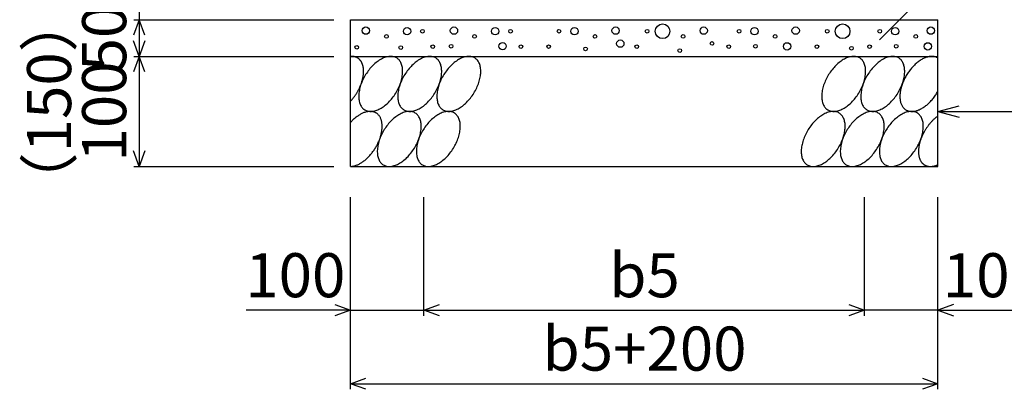
# Model space of a CAD drawing. Extents: x 0 to 67200, y 0 to 23760.
# Drawn here: x 3663 to 5004, y 20518 to 21021 of the extents above; entities that cross this region are included whole.
import ezdxf
from ezdxf.enums import TextEntityAlignment as Align

# ---------------------------------------------------------------- set-up
doc = ezdxf.new("R2010")
doc.units = 0
doc.header["$LTSCALE"] = 40
doc.header["$MEASUREMENT"] = 0
for name, color, linetype in [('DIM', 7, 'CONTINUOUS'), ('HATCH', 6, 'CONTINUOUS'), ('OUTLINE', 3, 'CONTINUOUS')]:
    doc.layers.add(name, color=color, linetype=linetype)
doc.styles.get("Standard").update_dxf_attribs({"font": 'MS Gothic.ttf'})

msp = doc.modelspace()

# ---------------------------------------------------------------- linework, layer by layer
at = {"layer": 'DIM', "linetype": 'Continuous'}
for p, q in [((5014.8, 21175.2), (4833.4, 20993.7)), ((3825.5, 21041.2), (3825.5, 21021.2)), ((3825.5, 21021.2), (3817.8, 21000.1)), ((3818, 21021.2), (4090.5, 21021.2)), ((3825.5, 21021.2), (3825.5, 20971.2)), ((3833.2, 21000.1), (3825.5, 21021.2)), ((3825.5, 20971.2), (3817.8, 20992.4)), ((3833.2, 20992.4), (3825.5, 20971.2)), ((3825.5, 20971.2), (3817.8, 20950.1)), ((3818, 20971.2), (4090.5, 20971.2)), ((3825.5, 20971.2), (3825.5, 20821.2)), ((3833.2, 20950.1), (3825.5, 20971.2)), ((4913, 20896.2), (4942, 20904)), ((4913, 20896.2), (5346.3, 20896.2)), ((4913, 20896.2), (4942, 20888.5)), ((3825.5, 20821.2), (3817.8, 20842.4)), ((3833.2, 20842.4), (3825.5, 20821.2)), ((3818, 20821.2), (4090.5, 20821.2)), ((4113, 20517.8), (4113, 20779.2)), ((4213, 20617.8), (4213, 20779.2)), ((4813, 20617.8), (4813, 20779.2)), ((4913, 20517.8), (4913, 20779.2)), ((4113, 20625.3), (3971.2, 20625.3)), ((4091.9, 20633), (4113, 20625.3)), ((4113, 20625.3), (4091.9, 20617.6)), ((4113, 20625.3), (4213, 20625.3)), ((4213, 20625.3), (4234.2, 20633)), ((4213, 20625.3), (4813, 20625.3)), ((4234.2, 20617.6), (4213, 20625.3)), ((4791.9, 20633), (4813, 20625.3)), ((4813, 20625.3), (4791.9, 20617.6)), ((4913, 20625.3), (4813, 20625.3)), ((4934.2, 20633), (4913, 20625.3)), ((4913, 20625.3), (5054.8, 20625.3)), ((4913, 20625.3), (4934.2, 20617.6)), ((4113, 20525.3), (4134.2, 20533)), ((4891.9, 20533), (4913, 20525.3)), ((4113, 20525.3), (4913, 20525.3)), ((4134.2, 20517.6), (4113, 20525.3)), ((4913, 20525.3), (4891.9, 20517.6))]:
    msp.add_line(p, q, dxfattribs=at)
at = {"layer": 'HATCH', "linetype": 'Continuous'}
for points in [[(4113, 20910, 0), (4113.5, 20910.5, 0), (4114, 20911.1, 0), (4114.5, 20911.6, 0), (4115, 20912.2, 0), (4115.5, 20912.7, 0), (4115.9, 20913.3, 0), (4116.4, 20913.9, 0), (4116.9, 20914.5, 0), (4117.3, 20915, 0), (4117.8, 20915.6, 0), (4118.2, 20916.2, 0), (4118.7, 20916.8, 0), (4119.1, 20917.4, 0), (4119.5, 20918.1, 0), (4119.9, 20918.7, 0), (4120.4, 20919.3, 0), (4120.8, 20919.9, 0), (4121.2, 20920.6, 0), (4121.6, 20921.2, 0), (4122, 20921.8, 0), (4122.4, 20922.5, 0), (4122.7, 20923.1, 0), (4123.1, 20923.8, 0), (4123.5, 20924.5, 0), (4123.8, 20925.1, 0), (4124.2, 20925.8, 0), (4124.5, 20926.4, 0), (4124.8, 20927.1, 0), (4125.2, 20927.8, 0), (4125.5, 20928.4, 0), (4125.8, 20929.1, 0), (4126.1, 20929.8, 0), (4126.4, 20930.5, 0), (4126.7, 20931.1, 0), (4126.9, 20931.8, 0), (4127.2, 20932.5, 0), (4127.5, 20933.2, 0), (4127.7, 20933.9, 0), (4128, 20934.5, 0), (4128.2, 20935.2, 0), (4128.4, 20935.9, 0), (4128.6, 20936.6, 0), (4128.8, 20937.3, 0), (4129, 20937.9, 0), (4129.2, 20938.6, 0), (4129.4, 20939.3, 0), (4129.6, 20939.9, 0), (4129.7, 20940.6, 0), (4129.9, 20941.3, 0), (4130, 20941.9, 0), (4130.1, 20942.6, 0), (4130.3, 20943.3, 0), (4130.4, 20943.9, 0), (4130.5, 20944.6, 0), (4130.6, 20945.2, 0), (4130.7, 20945.9, 0), (4130.7, 20946.5, 0), (4130.8, 20947.1, 0), (4130.8, 20947.8, 0), (4130.9, 20948.4, 0), (4130.9, 20949, 0), (4130.9, 20949.6, 0), (4131, 20950.3, 0), (4131, 20950.9, 0), (4131, 20951.5, 0), (4130.9, 20952.1, 0), (4130.9, 20952.6, 0), (4130.9, 20953.2, 0), (4130.8, 20953.8, 0), (4130.8, 20954.4, 0), (4130.7, 20954.9, 0), (4130.7, 20955.5, 0), (4130.6, 20956.1, 0), (4130.5, 20956.6, 0), (4130.4, 20957.1, 0), (4130.3, 20957.7, 0), (4130.1, 20958.2, 0), (4130, 20958.7, 0), (4129.9, 20959.2, 0), (4129.7, 20959.7, 0), (4129.6, 20960.2, 0), (4129.4, 20960.6, 0), (4129.2, 20961.1, 0), (4129, 20961.6, 0), (4128.8, 20962, 0), (4128.6, 20962.5, 0), (4128.4, 20962.9, 0), (4128.2, 20963.3, 0), (4128, 20963.7, 0), (4127.7, 20964.1, 0), (4127.5, 20964.5, 0), (4127.2, 20964.9, 0), (4126.9, 20965.3, 0), (4126.7, 20965.6, 0), (4126.4, 20966, 0), (4126.1, 20966.3, 0), (4125.8, 20966.7, 0), (4125.5, 20967, 0), (4125.2, 20967.3, 0), (4124.8, 20967.6, 0), (4124.5, 20967.9, 0), (4124.2, 20968.2, 0), (4123.8, 20968.4, 0), (4123.5, 20968.7, 0), (4123.1, 20968.9, 0), (4122.7, 20969.1, 0), (4122.4, 20969.4, 0), (4122, 20969.6, 0), (4121.6, 20969.8, 0), (4121.2, 20970, 0), (4120.8, 20970.1, 0), (4120.4, 20970.3, 0), (4119.9, 20970.4, 0), (4119.5, 20970.6, 0), (4119.1, 20970.7, 0), (4118.7, 20970.8, 0), (4118.2, 20970.9, 0), (4117.8, 20971, 0), (4117.3, 20971.1, 0), (4116.9, 20971.1, 0), (4116.4, 20971.2, 0), (4115.9, 20971.2, 0), (4115.5, 20971.2, 0), (4115, 20971.2, 0), (4114.5, 20971.2, 0), (4114, 20971.2, 0), (4113.5, 20971.2, 0), (4113, 20971.2, 0)], [(4176.1, 20969.1, 0), (4175.1, 20969.6, 0), (4174, 20970.1, 0), (4172.9, 20970.5, 0), (4171.7, 20970.8, 0), (4170.5, 20971.1, 0), (4169.2, 20971.2, 0), (4167.9, 20971.2, 0), (4166.6, 20971.2, 0), (4165.3, 20971.1, 0), (4163.9, 20970.8, 0), (4162.5, 20970.5, 0), (4161.1, 20970.1, 0), (4159.6, 20969.6, 0), (4158.2, 20969.1, 0), (4156.7, 20968.4, 0), (4155.2, 20967.6, 0), (4153.8, 20966.8, 0), (4152.3, 20965.9, 0), (4150.8, 20964.9, 0), (4149.4, 20963.9, 0), (4148, 20962.7, 0), (4146.5, 20961.5, 0), (4145.1, 20960.3, 0), (4143.7, 20958.9, 0), (4142.4, 20957.5, 0), (4141, 20956.1, 0), (4139.7, 20954.6, 0), (4138.5, 20953, 0), (4137.2, 20951.4, 0), (4136.1, 20949.8, 0), (4134.9, 20948.1, 0), (4133.8, 20946.4, 0), (4132.8, 20944.6, 0), (4131.8, 20942.9, 0), (4130.8, 20941.1, 0), (4130, 20939.2, 0), (4129.1, 20937.4, 0), (4128.4, 20935.6, 0), (4127.7, 20933.7, 0), (4127, 20931.9, 0), (4126.5, 20930.1, 0), (4126, 20928.2, 0), (4125.5, 20926.4, 0), (4125.2, 20924.6, 0), (4124.9, 20922.9, 0), (4124.6, 20921.1, 0), (4124.5, 20919.4, 0), (4124.4, 20917.7, 0), (4124.4, 20916.1, 0), (4124.4, 20914.5, 0), (4124.6, 20912.9, 0), (4124.8, 20911.4, 0), (4125.1, 20910, 0), (4125.4, 20908.6, 0), (4125.8, 20907.2, 0), (4126.3, 20906, 0), (4126.8, 20904.8, 0), (4127.5, 20903.6, 0), (4128.1, 20902.6, 0), (4128.9, 20901.6, 0), (4129.7, 20900.7, 0), (4130.6, 20899.8, 0), (4131.5, 20899.1, 0), (4132.5, 20898.4, 0), (4133.5, 20897.9, 0), (4134.6, 20897.4, 0), (4135.7, 20897, 0), (4136.9, 20896.6, 0), (4138.1, 20896.4, 0), (4139.3, 20896.3, 0), (4140.6, 20896.2, 0), (4141.9, 20896.3, 0), (4143.3, 20896.4, 0), (4144.7, 20896.6, 0), (4146.1, 20897, 0), (4147.5, 20897.4, 0), (4148.9, 20897.9, 0), (4150.4, 20898.4, 0), (4151.8, 20899.1, 0), (4153.3, 20899.8, 0), (4154.8, 20900.7, 0), (4156.2, 20901.6, 0), (4157.7, 20902.6, 0), (4159.2, 20903.6, 0), (4160.6, 20904.8, 0), (4162, 20906, 0), (4163.4, 20907.2, 0), (4164.8, 20908.6, 0), (4166.2, 20910, 0), (4167.5, 20911.4, 0), (4168.8, 20912.9, 0), (4170.1, 20914.5, 0), (4171.3, 20916.1, 0), (4172.5, 20917.7, 0), (4173.6, 20919.4, 0), (4174.7, 20921.1, 0), (4175.8, 20922.9, 0), (4176.8, 20924.6, 0), (4177.7, 20926.4, 0), (4178.6, 20928.2, 0), (4179.4, 20930.1, 0), (4180.2, 20931.9, 0), (4180.9, 20933.7, 0), (4181.5, 20935.6, 0), (4182.1, 20937.4, 0), (4182.6, 20939.2, 0), (4183, 20941.1, 0), (4183.4, 20942.9, 0), (4183.7, 20944.6, 0), (4183.9, 20946.4, 0), (4184.1, 20948.1, 0), (4184.2, 20949.8, 0), (4184.2, 20951.4, 0), (4184.1, 20953, 0), (4184, 20954.6, 0), (4183.8, 20956.1, 0), (4183.5, 20957.5, 0), (4183.2, 20958.9, 0), (4182.7, 20960.3, 0), (4182.3, 20961.5, 0), (4181.7, 20962.7, 0), (4181.1, 20963.9, 0), (4180.4, 20964.9, 0), (4179.7, 20965.9, 0), (4178.9, 20966.8, 0), (4178, 20967.6, 0), (4177.1, 20968.4, 0), (4176.1, 20969.1, 0)], [(4229.3, 20969.1, 0), (4228.3, 20969.6, 0), (4227.2, 20970.1, 0), (4226.1, 20970.5, 0), (4224.9, 20970.8, 0), (4223.7, 20971.1, 0), (4222.4, 20971.2, 0), (4221.1, 20971.2, 0), (4219.8, 20971.2, 0), (4218.5, 20971.1, 0), (4217.1, 20970.8, 0), (4215.7, 20970.5, 0), (4214.3, 20970.1, 0), (4212.8, 20969.6, 0), (4211.4, 20969.1, 0), (4209.9, 20968.4, 0), (4208.5, 20967.6, 0), (4207, 20966.8, 0), (4205.5, 20965.9, 0), (4204.1, 20964.9, 0), (4202.6, 20963.9, 0), (4201.2, 20962.7, 0), (4199.7, 20961.5, 0), (4198.3, 20960.3, 0), (4196.9, 20958.9, 0), (4195.6, 20957.5, 0), (4194.3, 20956.1, 0), (4193, 20954.6, 0), (4191.7, 20953, 0), (4190.5, 20951.4, 0), (4189.3, 20949.8, 0), (4188.1, 20948.1, 0), (4187, 20946.4, 0), (4186, 20944.6, 0), (4185, 20942.9, 0), (4184.1, 20941.1, 0), (4183.2, 20939.2, 0), (4182.4, 20937.4, 0), (4181.6, 20935.6, 0), (4180.9, 20933.7, 0), (4180.2, 20931.9, 0), (4179.7, 20930.1, 0), (4179.2, 20928.2, 0), (4178.7, 20926.4, 0), (4178.4, 20924.6, 0), (4178.1, 20922.9, 0), (4177.8, 20921.1, 0), (4177.7, 20919.4, 0), (4177.6, 20917.7, 0), (4177.6, 20916.1, 0), (4177.7, 20914.5, 0), (4177.8, 20912.9, 0), (4178, 20911.4, 0), (4178.3, 20910, 0), (4178.6, 20908.6, 0), (4179, 20907.2, 0), (4179.5, 20906, 0), (4180.1, 20904.8, 0), (4180.7, 20903.6, 0), (4181.4, 20902.6, 0), (4182.1, 20901.6, 0), (4182.9, 20900.7, 0), (4183.8, 20899.8, 0), (4184.7, 20899.1, 0), (4185.7, 20898.4, 0), (4186.7, 20897.9, 0), (4187.8, 20897.4, 0), (4188.9, 20897, 0), (4190.1, 20896.6, 0), (4191.3, 20896.4, 0), (4192.6, 20896.3, 0), (4193.8, 20896.2, 0), (4195.2, 20896.3, 0), (4196.5, 20896.4, 0), (4197.9, 20896.6, 0), (4199.3, 20897, 0), (4200.7, 20897.4, 0), (4202.2, 20897.9, 0), (4203.6, 20898.4, 0), (4205.1, 20899.1, 0), (4206.5, 20899.8, 0), (4208, 20900.7, 0), (4209.5, 20901.6, 0), (4210.9, 20902.6, 0), (4212.4, 20903.6, 0), (4213.8, 20904.8, 0), (4215.2, 20906, 0), (4216.7, 20907.2, 0), (4218, 20908.6, 0), (4219.4, 20910, 0), (4220.7, 20911.4, 0), (4222, 20912.9, 0), (4223.3, 20914.5, 0), (4224.5, 20916.1, 0), (4225.7, 20917.7, 0), (4226.8, 20919.4, 0), (4227.9, 20921.1, 0), (4229, 20922.9, 0), (4230, 20924.6, 0), (4230.9, 20926.4, 0), (4231.8, 20928.2, 0), (4232.6, 20930.1, 0), (4233.4, 20931.9, 0), (4234.1, 20933.7, 0), (4234.7, 20935.6, 0), (4235.3, 20937.4, 0), (4235.8, 20939.2, 0), (4236.2, 20941.1, 0), (4236.6, 20942.9, 0), (4236.9, 20944.6, 0), (4237.1, 20946.4, 0), (4237.3, 20948.1, 0), (4237.4, 20949.8, 0), (4237.4, 20951.4, 0), (4237.3, 20953, 0), (4237.2, 20954.6, 0), (4237, 20956.1, 0), (4236.7, 20957.5, 0), (4236.4, 20958.9, 0), (4236, 20960.3, 0), (4235.5, 20961.5, 0), (4234.9, 20962.7, 0), (4234.3, 20963.9, 0), (4233.6, 20964.9, 0), (4232.9, 20965.9, 0), (4232.1, 20966.8, 0), (4231.2, 20967.6, 0), (4230.3, 20968.4, 0), (4229.3, 20969.1, 0)], [(4282.5, 20969.1, 0), (4281.5, 20969.6, 0), (4280.4, 20970.1, 0), (4279.3, 20970.5, 0), (4278.1, 20970.8, 0), (4276.9, 20971.1, 0), (4275.6, 20971.2, 0), (4274.4, 20971.2, 0), (4273, 20971.2, 0), (4271.7, 20971.1, 0), (4270.3, 20970.8, 0), (4268.9, 20970.5, 0), (4267.5, 20970.1, 0), (4266, 20969.6, 0), (4264.6, 20969.1, 0), (4263.1, 20968.4, 0), (4261.7, 20967.6, 0), (4260.2, 20966.8, 0), (4258.7, 20965.9, 0), (4257.3, 20964.9, 0), (4255.8, 20963.9, 0), (4254.4, 20962.7, 0), (4253, 20961.5, 0), (4251.5, 20960.3, 0), (4250.2, 20958.9, 0), (4248.8, 20957.5, 0), (4247.5, 20956.1, 0), (4246.2, 20954.6, 0), (4244.9, 20953, 0), (4243.7, 20951.4, 0), (4242.5, 20949.8, 0), (4241.3, 20948.1, 0), (4240.3, 20946.4, 0), (4239.2, 20944.6, 0), (4238.2, 20942.9, 0), (4237.3, 20941.1, 0), (4236.4, 20939.2, 0), (4235.6, 20937.4, 0), (4234.8, 20935.6, 0), (4234.1, 20933.7, 0), (4233.5, 20931.9, 0), (4232.9, 20930.1, 0), (4232.4, 20928.2, 0), (4231.9, 20926.4, 0), (4231.6, 20924.6, 0), (4231.3, 20922.9, 0), (4231.1, 20921.1, 0), (4230.9, 20919.4, 0), (4230.8, 20917.7, 0), (4230.8, 20916.1, 0), (4230.9, 20914.5, 0), (4231, 20912.9, 0), (4231.2, 20911.4, 0), (4231.5, 20910, 0), (4231.8, 20908.6, 0), (4232.2, 20907.2, 0), (4232.7, 20906, 0), (4233.3, 20904.8, 0), (4233.9, 20903.6, 0), (4234.6, 20902.6, 0), (4235.3, 20901.6, 0), (4236.1, 20900.7, 0), (4237, 20899.8, 0), (4237.9, 20899.1, 0), (4238.9, 20898.4, 0), (4239.9, 20897.9, 0), (4241, 20897.4, 0), (4242.1, 20897, 0), (4243.3, 20896.6, 0), (4244.5, 20896.4, 0), (4245.8, 20896.3, 0), (4247.1, 20896.2, 0), (4248.4, 20896.3, 0), (4249.7, 20896.4, 0), (4251.1, 20896.6, 0), (4252.5, 20897, 0), (4253.9, 20897.4, 0), (4255.4, 20897.9, 0), (4256.8, 20898.4, 0), (4258.3, 20899.1, 0), (4259.7, 20899.8, 0), (4261.2, 20900.7, 0), (4262.7, 20901.6, 0), (4264.1, 20902.6, 0), (4265.6, 20903.6, 0), (4267, 20904.8, 0), (4268.5, 20906, 0), (4269.9, 20907.2, 0), (4271.3, 20908.6, 0), (4272.6, 20910, 0), (4273.9, 20911.4, 0), (4275.2, 20912.9, 0), (4276.5, 20914.5, 0), (4277.7, 20916.1, 0), (4278.9, 20917.7, 0), (4280.1, 20919.4, 0), (4281.2, 20921.1, 0), (4282.2, 20922.9, 0), (4283.2, 20924.6, 0), (4284.1, 20926.4, 0), (4285, 20928.2, 0), (4285.8, 20930.1, 0), (4286.6, 20931.9, 0), (4287.3, 20933.7, 0), (4287.9, 20935.6, 0), (4288.5, 20937.4, 0), (4289, 20939.2, 0), (4289.5, 20941.1, 0), (4289.8, 20942.9, 0), (4290.1, 20944.6, 0), (4290.4, 20946.4, 0), (4290.5, 20948.1, 0), (4290.6, 20949.8, 0), (4290.6, 20951.4, 0), (4290.5, 20953, 0), (4290.4, 20954.6, 0), (4290.2, 20956.1, 0), (4289.9, 20957.5, 0), (4289.6, 20958.9, 0), (4289.2, 20960.3, 0), (4288.7, 20961.5, 0), (4288.1, 20962.7, 0), (4287.5, 20963.9, 0), (4286.8, 20964.9, 0), (4286.1, 20965.9, 0), (4285.3, 20966.8, 0), (4284.4, 20967.6, 0), (4283.5, 20968.4, 0), (4282.5, 20969.1, 0)], [(4806.6, 20969.1, 0), (4805.6, 20969.6, 0), (4804.5, 20970.1, 0), (4803.4, 20970.5, 0), (4802.2, 20970.8, 0), (4801, 20971.1, 0), (4799.7, 20971.2, 0), (4798.4, 20971.2, 0), (4797.1, 20971.2, 0), (4795.8, 20971.1, 0), (4794.4, 20970.8, 0), (4793, 20970.5, 0), (4791.6, 20970.1, 0), (4790.1, 20969.6, 0), (4788.7, 20969.1, 0), (4787.2, 20968.4, 0), (4785.8, 20967.6, 0), (4784.3, 20966.8, 0), (4782.8, 20965.9, 0), (4781.4, 20964.9, 0), (4779.9, 20963.9, 0), (4778.5, 20962.7, 0), (4777, 20961.5, 0), (4775.6, 20960.3, 0), (4774.2, 20958.9, 0), (4772.9, 20957.5, 0), (4771.6, 20956.1, 0), (4770.3, 20954.6, 0), (4769, 20953, 0), (4767.8, 20951.4, 0), (4766.6, 20949.8, 0), (4765.4, 20948.1, 0), (4764.3, 20946.4, 0), (4763.3, 20944.6, 0), (4762.3, 20942.9, 0), (4761.4, 20941.1, 0), (4760.5, 20939.2, 0), (4759.6, 20937.4, 0), (4758.9, 20935.6, 0), (4758.2, 20933.7, 0), (4757.5, 20931.9, 0), (4757, 20930.1, 0), (4756.5, 20928.2, 0), (4756, 20926.4, 0), (4755.7, 20924.6, 0), (4755.4, 20922.9, 0), (4755.1, 20921.1, 0), (4755, 20919.4, 0), (4754.9, 20917.7, 0), (4754.9, 20916.1, 0), (4755, 20914.5, 0), (4755.1, 20912.9, 0), (4755.3, 20911.4, 0), (4755.6, 20910, 0), (4755.9, 20908.6, 0), (4756.3, 20907.2, 0), (4756.8, 20906, 0), (4757.4, 20904.8, 0), (4758, 20903.6, 0), (4758.7, 20902.6, 0), (4759.4, 20901.6, 0), (4760.2, 20900.7, 0), (4761.1, 20899.8, 0), (4762, 20899.1, 0), (4763, 20898.4, 0), (4764, 20897.9, 0), (4765.1, 20897.4, 0), (4766.2, 20897, 0), (4767.4, 20896.6, 0), (4768.6, 20896.4, 0), (4769.8, 20896.3, 0), (4771.1, 20896.2, 0), (4772.5, 20896.3, 0), (4773.8, 20896.4, 0), (4775.2, 20896.6, 0), (4776.6, 20897, 0), (4778, 20897.4, 0), (4779.4, 20897.9, 0), (4780.9, 20898.4, 0), (4782.4, 20899.1, 0), (4783.8, 20899.8, 0), (4785.3, 20900.7, 0), (4786.8, 20901.6, 0), (4788.2, 20902.6, 0), (4789.7, 20903.6, 0), (4791.1, 20904.8, 0), (4792.5, 20906, 0), (4793.9, 20907.2, 0), (4795.3, 20908.6, 0), (4796.7, 20910, 0), (4798, 20911.4, 0), (4799.3, 20912.9, 0), (4800.6, 20914.5, 0), (4801.8, 20916.1, 0), (4803, 20917.7, 0), (4804.1, 20919.4, 0), (4805.2, 20921.1, 0), (4806.3, 20922.9, 0), (4807.3, 20924.6, 0), (4808.2, 20926.4, 0), (4809.1, 20928.2, 0), (4809.9, 20930.1, 0), (4810.7, 20931.9, 0), (4811.4, 20933.7, 0), (4812, 20935.6, 0), (4812.6, 20937.4, 0), (4813.1, 20939.2, 0), (4813.5, 20941.1, 0), (4813.9, 20942.9, 0), (4814.2, 20944.6, 0), (4814.4, 20946.4, 0), (4814.6, 20948.1, 0), (4814.7, 20949.8, 0), (4814.7, 20951.4, 0), (4814.6, 20953, 0), (4814.5, 20954.6, 0), (4814.3, 20956.1, 0), (4814, 20957.5, 0), (4813.7, 20958.9, 0), (4813.3, 20960.3, 0), (4812.8, 20961.5, 0), (4812.2, 20962.7, 0), (4811.6, 20963.9, 0), (4810.9, 20964.9, 0), (4810.2, 20965.9, 0), (4809.4, 20966.8, 0), (4808.5, 20967.6, 0), (4807.6, 20968.4, 0), (4806.6, 20969.1, 0)], [(4859.8, 20969.1, 0), (4858.8, 20969.6, 0), (4857.7, 20970.1, 0), (4856.6, 20970.5, 0), (4855.4, 20970.8, 0), (4854.2, 20971.1, 0), (4852.9, 20971.2, 0), (4851.7, 20971.2, 0), (4850.3, 20971.2, 0), (4849, 20971.1, 0), (4847.6, 20970.8, 0), (4846.2, 20970.5, 0), (4844.8, 20970.1, 0), (4843.3, 20969.6, 0), (4841.9, 20969.1, 0), (4840.4, 20968.4, 0), (4839, 20967.6, 0), (4837.5, 20966.8, 0), (4836, 20965.9, 0), (4834.6, 20964.9, 0), (4833.1, 20963.9, 0), (4831.7, 20962.7, 0), (4830.3, 20961.5, 0), (4828.8, 20960.3, 0), (4827.5, 20958.9, 0), (4826.1, 20957.5, 0), (4824.8, 20956.1, 0), (4823.5, 20954.6, 0), (4822.2, 20953, 0), (4821, 20951.4, 0), (4819.8, 20949.8, 0), (4818.6, 20948.1, 0), (4817.6, 20946.4, 0), (4816.5, 20944.6, 0), (4815.5, 20942.9, 0), (4814.6, 20941.1, 0), (4813.7, 20939.2, 0), (4812.9, 20937.4, 0), (4812.1, 20935.6, 0), (4811.4, 20933.7, 0), (4810.8, 20931.9, 0), (4810.2, 20930.1, 0), (4809.7, 20928.2, 0), (4809.2, 20926.4, 0), (4808.9, 20924.6, 0), (4808.6, 20922.9, 0), (4808.4, 20921.1, 0), (4808.2, 20919.4, 0), (4808.1, 20917.7, 0), (4808.1, 20916.1, 0), (4808.2, 20914.5, 0), (4808.3, 20912.9, 0), (4808.5, 20911.4, 0), (4808.8, 20910, 0), (4809.1, 20908.6, 0), (4809.5, 20907.2, 0), (4810, 20906, 0), (4810.6, 20904.8, 0), (4811.2, 20903.6, 0), (4811.9, 20902.6, 0), (4812.6, 20901.6, 0), (4813.4, 20900.7, 0), (4814.3, 20899.8, 0), (4815.2, 20899.1, 0), (4816.2, 20898.4, 0), (4817.2, 20897.9, 0), (4818.3, 20897.4, 0), (4819.4, 20897, 0), (4820.6, 20896.6, 0), (4821.8, 20896.4, 0), (4823.1, 20896.3, 0), (4824.4, 20896.2, 0), (4825.7, 20896.3, 0), (4827, 20896.4, 0), (4828.4, 20896.6, 0), (4829.8, 20897, 0), (4831.2, 20897.4, 0), (4832.7, 20897.9, 0), (4834.1, 20898.4, 0), (4835.6, 20899.1, 0), (4837, 20899.8, 0), (4838.5, 20900.7, 0), (4840, 20901.6, 0), (4841.4, 20902.6, 0), (4842.9, 20903.6, 0), (4844.3, 20904.8, 0), (4845.8, 20906, 0), (4847.2, 20907.2, 0), (4848.5, 20908.6, 0), (4849.9, 20910, 0), (4851.2, 20911.4, 0), (4852.5, 20912.9, 0), (4853.8, 20914.5, 0), (4855, 20916.1, 0), (4856.2, 20917.7, 0), (4857.4, 20919.4, 0), (4858.5, 20921.1, 0), (4859.5, 20922.9, 0), (4860.5, 20924.6, 0), (4861.4, 20926.4, 0), (4862.3, 20928.2, 0), (4863.1, 20930.1, 0), (4863.9, 20931.9, 0), (4864.6, 20933.7, 0), (4865.2, 20935.6, 0), (4865.8, 20937.4, 0), (4866.3, 20939.2, 0), (4866.8, 20941.1, 0), (4867.1, 20942.9, 0), (4867.4, 20944.6, 0), (4867.7, 20946.4, 0), (4867.8, 20948.1, 0), (4867.9, 20949.8, 0), (4867.9, 20951.4, 0), (4867.8, 20953, 0), (4867.7, 20954.6, 0), (4867.5, 20956.1, 0), (4867.2, 20957.5, 0), (4866.9, 20958.9, 0), (4866.5, 20960.3, 0), (4866, 20961.5, 0), (4865.4, 20962.7, 0), (4864.8, 20963.9, 0), (4864.1, 20964.9, 0), (4863.4, 20965.9, 0), (4862.6, 20966.8, 0), (4861.7, 20967.6, 0), (4860.8, 20968.4, 0), (4859.8, 20969.1, 0)], [(4913, 20969.1, 0), (4912.3, 20969.5, 0), (4911.4, 20969.9, 0), (4910.6, 20970.2, 0), (4909.7, 20970.5, 0), (4908.9, 20970.8, 0), (4907.9, 20971, 0), (4907, 20971.1, 0), (4906.1, 20971.2, 0), (4905.1, 20971.2, 0), (4904.1, 20971.2, 0), (4903.1, 20971.2, 0), (4902, 20971, 0), (4901, 20970.9, 0), (4899.9, 20970.6, 0), (4898.8, 20970.4, 0), (4897.8, 20970, 0), (4896.7, 20969.7, 0), (4895.6, 20969.2, 0), (4894.5, 20968.8, 0), (4893.3, 20968.2, 0), (4892.2, 20967.7, 0), (4891.1, 20967.1, 0), (4890, 20966.4, 0), (4888.9, 20965.7, 0), (4887.8, 20964.9, 0), (4886.7, 20964.1, 0), (4885.6, 20963.3, 0), (4884.5, 20962.4, 0), (4883.4, 20961.5, 0), (4882.3, 20960.5, 0), (4881.3, 20959.5, 0), (4880.2, 20958.5, 0), (4879.2, 20957.4, 0), (4878.2, 20956.3, 0), (4877.2, 20955.2, 0), (4876.2, 20954, 0), (4875.3, 20952.8, 0), (4874.3, 20951.6, 0), (4873.4, 20950.4, 0), (4872.5, 20949.1, 0), (4871.7, 20947.8, 0), (4870.8, 20946.5, 0), (4870, 20945.2, 0), (4869.3, 20943.8, 0), (4868.5, 20942.5, 0), (4867.8, 20941.1, 0), (4867.1, 20939.7, 0), (4866.5, 20938.3, 0), (4865.9, 20937, 0), (4865.3, 20935.6, 0), (4864.8, 20934.2, 0), (4864.3, 20932.8, 0), (4863.8, 20931.4, 0), (4863.4, 20930, 0), (4863, 20928.6, 0), (4862.6, 20927.2, 0), (4862.3, 20925.8, 0), (4862.1, 20924.5, 0), (4861.8, 20923.1, 0), (4861.6, 20921.8, 0), (4861.5, 20920.5, 0), (4861.4, 20919.2, 0), (4861.3, 20917.9, 0), (4861.3, 20916.6, 0), (4861.3, 20915.4, 0), (4861.4, 20914.2, 0), (4861.5, 20913, 0), (4861.6, 20911.9, 0), (4861.8, 20910.7, 0), (4862.1, 20909.6, 0), (4862.3, 20908.6, 0), (4862.6, 20907.6, 0), (4863, 20906.6, 0), (4863.4, 20905.6, 0), (4863.8, 20904.7, 0), (4864.3, 20903.9, 0), (4864.8, 20903, 0), (4865.3, 20902.3, 0), (4865.9, 20901.5, 0), (4866.5, 20900.8, 0), (4867.1, 20900.2, 0), (4867.8, 20899.6, 0), (4868.5, 20899, 0), (4869.3, 20898.5, 0), (4870, 20898.1, 0), (4870.8, 20897.7, 0), (4871.7, 20897.3, 0), (4872.5, 20897, 0), (4873.4, 20896.7, 0), (4874.3, 20896.5, 0), (4875.3, 20896.4, 0), (4876.2, 20896.3, 0), (4877.2, 20896.2, 0), (4878.2, 20896.3, 0), (4879.2, 20896.3, 0), (4880.2, 20896.4, 0), (4881.3, 20896.6, 0), (4882.3, 20896.8, 0), (4883.4, 20897.1, 0), (4884.5, 20897.4, 0), (4885.6, 20897.7, 0), (4886.7, 20898.2, 0), (4887.8, 20898.6, 0), (4888.9, 20899.1, 0), (4890, 20899.7, 0), (4891.1, 20900.3, 0), (4892.2, 20901, 0), (4893.3, 20901.7, 0), (4894.5, 20902.4, 0), (4895.6, 20903.2, 0), (4896.7, 20904.1, 0), (4897.8, 20904.9, 0), (4898.8, 20905.8, 0), (4899.9, 20906.8, 0), (4901, 20907.8, 0), (4902, 20908.8, 0), (4903.1, 20909.9, 0), (4904.1, 20911, 0), (4905.1, 20912.1, 0), (4906.1, 20913.3, 0), (4907, 20914.5, 0), (4907.9, 20915.7, 0), (4908.9, 20916.9, 0), (4909.7, 20918.2, 0), (4910.6, 20919.4, 0), (4911.4, 20920.8, 0), (4912.3, 20922.1, 0), (4913, 20923.4, 0)], [(4113, 20821.2, 0), (4113.9, 20821.3, 0), (4114.8, 20821.3, 0), (4115.6, 20821.5, 0), (4116.5, 20821.6, 0), (4117.4, 20821.8, 0), (4118.3, 20822, 0), (4119.3, 20822.3, 0), (4120.2, 20822.6, 0), (4121.1, 20822.9, 0), (4122.1, 20823.3, 0), (4123, 20823.7, 0), (4124, 20824.1, 0), (4124.9, 20824.6, 0), (4125.8, 20825.1, 0), (4126.8, 20825.6, 0), (4127.7, 20826.2, 0), (4128.7, 20826.8, 0), (4129.6, 20827.4, 0), (4130.6, 20828.1, 0), (4131.5, 20828.8, 0), (4132.5, 20829.5, 0), (4133.4, 20830.3, 0), (4134.3, 20831.1, 0), (4135.2, 20831.9, 0), (4136.1, 20832.8, 0), (4137, 20833.6, 0), (4137.9, 20834.5, 0), (4138.8, 20835.5, 0), (4139.6, 20836.4, 0), (4140.5, 20837.4, 0), (4141.3, 20838.4, 0), (4142.1, 20839.4, 0), (4142.9, 20840.4, 0), (4143.7, 20841.5, 0), (4144.5, 20842.5, 0), (4145.2, 20843.6, 0), (4145.9, 20844.7, 0), (4146.7, 20845.8, 0), (4147.3, 20846.9, 0), (4148, 20848.1, 0), (4148.7, 20849.2, 0), (4149.3, 20850.4, 0), (4149.9, 20851.5, 0), (4150.5, 20852.7, 0), (4151, 20853.9, 0), (4151.5, 20855.1, 0), (4152, 20856.3, 0), (4152.5, 20857.5, 0), (4153, 20858.6, 0), (4153.4, 20859.8, 0), (4153.8, 20861, 0), (4154.1, 20862.2, 0), (4154.5, 20863.4, 0), (4154.8, 20864.6, 0), (4155.1, 20865.8, 0), (4155.3, 20866.9, 0), (4155.6, 20868.1, 0), (4155.7, 20869.2, 0), (4155.9, 20870.4, 0), (4156, 20871.5, 0), (4156.2, 20872.6, 0), (4156.2, 20873.7, 0), (4156.3, 20874.8, 0), (4156.3, 20875.9, 0), (4156.3, 20876.9, 0), (4156.2, 20878, 0), (4156.2, 20879, 0), (4156, 20880, 0), (4155.9, 20880.9, 0), (4155.7, 20881.9, 0), (4155.6, 20882.8, 0), (4155.3, 20883.7, 0), (4155.1, 20884.6, 0), (4154.8, 20885.4, 0), (4154.5, 20886.3, 0), (4154.1, 20887.1, 0), (4153.8, 20887.8, 0), (4153.4, 20888.6, 0), (4153, 20889.3, 0), (4152.5, 20889.9, 0), (4152, 20890.6, 0), (4151.5, 20891.2, 0), (4151, 20891.8, 0), (4150.5, 20892.3, 0), (4149.9, 20892.8, 0), (4149.3, 20893.3, 0), (4148.7, 20893.8, 0), (4148, 20894.2, 0), (4147.3, 20894.5, 0), (4146.7, 20894.9, 0), (4145.9, 20895.2, 0), (4145.2, 20895.4, 0), (4144.5, 20895.7, 0), (4143.7, 20895.9, 0), (4142.9, 20896, 0), (4142.1, 20896.1, 0), (4141.3, 20896.2, 0), (4140.5, 20896.2, 0), (4139.6, 20896.2, 0), (4138.8, 20896.2, 0), (4137.9, 20896.1, 0), (4137, 20896, 0), (4136.1, 20895.9, 0), (4135.2, 20895.7, 0), (4134.3, 20895.5, 0), (4133.4, 20895.2, 0), (4132.5, 20894.9, 0), (4131.5, 20894.6, 0), (4130.6, 20894.2, 0), (4129.6, 20893.8, 0), (4128.7, 20893.3, 0), (4127.7, 20892.9, 0), (4126.8, 20892.3, 0), (4125.8, 20891.8, 0), (4124.9, 20891.2, 0), (4124, 20890.6, 0), (4123, 20890, 0), (4122.1, 20889.3, 0), (4121.1, 20888.6, 0), (4120.2, 20887.8, 0), (4119.3, 20887.1, 0), (4118.3, 20886.3, 0), (4117.4, 20885.5, 0), (4116.5, 20884.6, 0), (4115.6, 20883.7, 0), (4114.8, 20882.8, 0), (4113.9, 20881.9, 0), (4113, 20881, 0)], [(4201.4, 20894.1, 0), (4200.4, 20894.6, 0), (4199.3, 20895.1, 0), (4198.2, 20895.5, 0), (4197, 20895.8, 0), (4195.8, 20896.1, 0), (4194.5, 20896.2, 0), (4193.3, 20896.3, 0), (4191.9, 20896.2, 0), (4190.6, 20896.1, 0), (4189.2, 20895.8, 0), (4187.8, 20895.5, 0), (4186.4, 20895.1, 0), (4184.9, 20894.6, 0), (4183.5, 20894.1, 0), (4182, 20893.4, 0), (4180.6, 20892.7, 0), (4179.1, 20891.8, 0), (4177.6, 20890.9, 0), (4176.2, 20889.9, 0), (4174.7, 20888.9, 0), (4173.3, 20887.7, 0), (4171.8, 20886.5, 0), (4170.4, 20885.3, 0), (4169.1, 20883.9, 0), (4167.7, 20882.5, 0), (4166.4, 20881.1, 0), (4165.1, 20879.6, 0), (4163.8, 20878, 0), (4162.6, 20876.4, 0), (4161.4, 20874.8, 0), (4160.2, 20873.1, 0), (4159.1, 20871.4, 0), (4158.1, 20869.6, 0), (4157.1, 20867.9, 0), (4156.2, 20866.1, 0), (4155.3, 20864.3, 0), (4154.5, 20862.4, 0), (4153.7, 20860.6, 0), (4153, 20858.7, 0), (4152.4, 20856.9, 0), (4151.8, 20855.1, 0), (4151.3, 20853.2, 0), (4150.8, 20851.4, 0), (4150.5, 20849.6, 0), (4150.2, 20847.9, 0), (4150, 20846.1, 0), (4149.8, 20844.4, 0), (4149.7, 20842.7, 0), (4149.7, 20841.1, 0), (4149.8, 20839.5, 0), (4149.9, 20837.9, 0), (4150.1, 20836.4, 0), (4150.4, 20835, 0), (4150.7, 20833.6, 0), (4151.1, 20832.2, 0), (4151.6, 20831, 0), (4152.2, 20829.8, 0), (4152.8, 20828.6, 0), (4153.5, 20827.6, 0), (4154.2, 20826.6, 0), (4155, 20825.7, 0), (4155.9, 20824.8, 0), (4156.8, 20824.1, 0), (4157.8, 20823.4, 0), (4158.8, 20822.9, 0), (4159.9, 20822.4, 0), (4161, 20822, 0), (4162.2, 20821.6, 0), (4163.4, 20821.4, 0), (4164.7, 20821.3, 0), (4165.9, 20821.2, 0), (4167.3, 20821.3, 0), (4168.6, 20821.4, 0), (4170, 20821.6, 0), (4171.4, 20822, 0), (4172.8, 20822.4, 0), (4174.3, 20822.9, 0), (4175.7, 20823.4, 0), (4177.2, 20824.1, 0), (4178.6, 20824.8, 0), (4180.1, 20825.7, 0), (4181.6, 20826.6, 0), (4183, 20827.6, 0), (4184.5, 20828.6, 0), (4185.9, 20829.8, 0), (4187.4, 20831, 0), (4188.8, 20832.2, 0), (4190.1, 20833.6, 0), (4191.5, 20835, 0), (4192.8, 20836.4, 0), (4194.1, 20837.9, 0), (4195.4, 20839.5, 0), (4196.6, 20841.1, 0), (4197.8, 20842.7, 0), (4199, 20844.4, 0), (4200.1, 20846.1, 0), (4201.1, 20847.9, 0), (4202.1, 20849.6, 0), (4203, 20851.4, 0), (4203.9, 20853.2, 0), (4204.7, 20855.1, 0), (4205.5, 20856.9, 0), (4206.2, 20858.7, 0), (4206.8, 20860.6, 0), (4207.4, 20862.4, 0), (4207.9, 20864.2, 0), (4208.4, 20866.1, 0), (4208.7, 20867.9, 0), (4209, 20869.6, 0), (4209.3, 20871.4, 0), (4209.4, 20873.1, 0), (4209.5, 20874.8, 0), (4209.5, 20876.4, 0), (4209.4, 20878, 0), (4209.3, 20879.6, 0), (4209.1, 20881.1, 0), (4208.8, 20882.5, 0), (4208.5, 20883.9, 0), (4208.1, 20885.3, 0), (4207.6, 20886.5, 0), (4207, 20887.7, 0), (4206.4, 20888.9, 0), (4205.7, 20889.9, 0), (4205, 20890.9, 0), (4204.2, 20891.8, 0), (4203.3, 20892.6, 0), (4202.4, 20893.4, 0), (4201.4, 20894.1, 0)], [(4254.6, 20894.1, 0), (4253.6, 20894.6, 0), (4252.5, 20895.1, 0), (4251.4, 20895.5, 0), (4250.2, 20895.8, 0), (4249, 20896.1, 0), (4247.8, 20896.2, 0), (4246.5, 20896.3, 0), (4245.1, 20896.2, 0), (4243.8, 20896.1, 0), (4242.4, 20895.8, 0), (4241, 20895.5, 0), (4239.6, 20895.1, 0), (4238.2, 20894.6, 0), (4236.7, 20894.1, 0), (4235.2, 20893.4, 0), (4233.8, 20892.7, 0), (4232.3, 20891.8, 0), (4230.8, 20890.9, 0), (4229.4, 20889.9, 0), (4227.9, 20888.9, 0), (4226.5, 20887.7, 0), (4225.1, 20886.5, 0), (4223.7, 20885.3, 0), (4222.3, 20883.9, 0), (4220.9, 20882.5, 0), (4219.6, 20881.1, 0), (4218.3, 20879.6, 0), (4217, 20878, 0), (4215.8, 20876.4, 0), (4214.6, 20874.8, 0), (4213.5, 20873.1, 0), (4212.4, 20871.4, 0), (4211.3, 20869.6, 0), (4210.3, 20867.9, 0), (4209.4, 20866.1, 0), (4208.5, 20864.3, 0), (4207.7, 20862.4, 0), (4206.9, 20860.6, 0), (4206.2, 20858.7, 0), (4205.6, 20856.9, 0), (4205, 20855.1, 0), (4204.5, 20853.2, 0), (4204.1, 20851.4, 0), (4203.7, 20849.6, 0), (4203.4, 20847.9, 0), (4203.2, 20846.1, 0), (4203, 20844.4, 0), (4202.9, 20842.7, 0), (4202.9, 20841.1, 0), (4203, 20839.5, 0), (4203.1, 20837.9, 0), (4203.3, 20836.4, 0), (4203.6, 20835, 0), (4203.9, 20833.6, 0), (4204.3, 20832.2, 0), (4204.8, 20831, 0), (4205.4, 20829.8, 0), (4206, 20828.6, 0), (4206.7, 20827.6, 0), (4207.4, 20826.6, 0), (4208.2, 20825.7, 0), (4209.1, 20824.8, 0), (4210, 20824.1, 0), (4211, 20823.4, 0), (4212, 20822.9, 0), (4213.1, 20822.4, 0), (4214.2, 20822, 0), (4215.4, 20821.6, 0), (4216.6, 20821.4, 0), (4217.9, 20821.3, 0), (4219.2, 20821.2, 0), (4220.5, 20821.3, 0), (4221.8, 20821.4, 0), (4223.2, 20821.6, 0), (4224.6, 20822, 0), (4226, 20822.4, 0), (4227.5, 20822.9, 0), (4228.9, 20823.4, 0), (4230.4, 20824.1, 0), (4231.8, 20824.8, 0), (4233.3, 20825.7, 0), (4234.8, 20826.6, 0), (4236.2, 20827.6, 0), (4237.7, 20828.6, 0), (4239.1, 20829.8, 0), (4240.6, 20831, 0), (4242, 20832.2, 0), (4243.4, 20833.6, 0), (4244.7, 20835, 0), (4246.1, 20836.4, 0), (4247.4, 20837.9, 0), (4248.6, 20839.5, 0), (4249.8, 20841.1, 0), (4251, 20842.7, 0), (4252.2, 20844.4, 0), (4253.3, 20846.1, 0), (4254.3, 20847.9, 0), (4255.3, 20849.6, 0), (4256.2, 20851.4, 0), (4257.1, 20853.2, 0), (4258, 20855.1, 0), (4258.7, 20856.9, 0), (4259.4, 20858.7, 0), (4260.1, 20860.6, 0), (4260.6, 20862.4, 0), (4261.1, 20864.2, 0), (4261.6, 20866.1, 0), (4261.9, 20867.9, 0), (4262.2, 20869.6, 0), (4262.5, 20871.4, 0), (4262.6, 20873.1, 0), (4262.7, 20874.8, 0), (4262.7, 20876.4, 0), (4262.7, 20878, 0), (4262.5, 20879.6, 0), (4262.3, 20881.1, 0), (4262, 20882.5, 0), (4261.7, 20883.9, 0), (4261.3, 20885.3, 0), (4260.8, 20886.5, 0), (4260.2, 20887.7, 0), (4259.6, 20888.9, 0), (4258.9, 20889.9, 0), (4258.2, 20890.9, 0), (4257.4, 20891.8, 0), (4256.5, 20892.6, 0), (4255.6, 20893.4, 0), (4254.6, 20894.1, 0)], [(4778.7, 20894.1, 0), (4777.7, 20894.6, 0), (4776.6, 20895.1, 0), (4775.5, 20895.5, 0), (4774.3, 20895.8, 0), (4773.1, 20896.1, 0), (4771.8, 20896.2, 0), (4770.5, 20896.3, 0), (4769.2, 20896.2, 0), (4767.9, 20896.1, 0), (4766.5, 20895.8, 0), (4765.1, 20895.5, 0), (4763.7, 20895.1, 0), (4762.2, 20894.6, 0), (4760.8, 20894.1, 0), (4759.3, 20893.4, 0), (4757.9, 20892.7, 0), (4756.4, 20891.8, 0), (4754.9, 20890.9, 0), (4753.5, 20889.9, 0), (4752, 20888.9, 0), (4750.6, 20887.7, 0), (4749.1, 20886.5, 0), (4747.7, 20885.3, 0), (4746.4, 20883.9, 0), (4745, 20882.5, 0), (4743.7, 20881.1, 0), (4742.4, 20879.6, 0), (4741.1, 20878, 0), (4739.9, 20876.4, 0), (4738.7, 20874.8, 0), (4737.5, 20873.1, 0), (4736.4, 20871.4, 0), (4735.4, 20869.6, 0), (4734.4, 20867.9, 0), (4733.5, 20866.1, 0), (4732.6, 20864.3, 0), (4731.8, 20862.4, 0), (4731, 20860.6, 0), (4730.3, 20858.7, 0), (4729.7, 20856.9, 0), (4729.1, 20855.1, 0), (4728.6, 20853.2, 0), (4728.1, 20851.4, 0), (4727.8, 20849.6, 0), (4727.5, 20847.9, 0), (4727.2, 20846.1, 0), (4727.1, 20844.4, 0), (4727, 20842.7, 0), (4727, 20841.1, 0), (4727.1, 20839.5, 0), (4727.2, 20837.9, 0), (4727.4, 20836.4, 0), (4727.7, 20835, 0), (4728, 20833.6, 0), (4728.4, 20832.2, 0), (4728.9, 20831, 0), (4729.5, 20829.8, 0), (4730.1, 20828.6, 0), (4730.8, 20827.6, 0), (4731.5, 20826.6, 0), (4732.3, 20825.7, 0), (4733.2, 20824.8, 0), (4734.1, 20824.1, 0), (4735.1, 20823.4, 0), (4736.1, 20822.9, 0), (4737.2, 20822.4, 0), (4738.3, 20822, 0), (4739.5, 20821.6, 0), (4740.7, 20821.4, 0), (4742, 20821.3, 0), (4743.2, 20821.2, 0), (4744.6, 20821.3, 0), (4745.9, 20821.4, 0), (4747.3, 20821.6, 0), (4748.7, 20822, 0), (4750.1, 20822.4, 0), (4751.6, 20822.9, 0), (4753, 20823.4, 0), (4754.5, 20824.1, 0), (4755.9, 20824.8, 0), (4757.4, 20825.7, 0), (4758.9, 20826.6, 0), (4760.3, 20827.6, 0), (4761.8, 20828.6, 0), (4763.2, 20829.8, 0), (4764.7, 20831, 0), (4766.1, 20832.2, 0), (4767.4, 20833.6, 0), (4768.8, 20835, 0), (4770.1, 20836.4, 0), (4771.4, 20837.9, 0), (4772.7, 20839.5, 0), (4773.9, 20841.1, 0), (4775.1, 20842.7, 0), (4776.3, 20844.4, 0), (4777.4, 20846.1, 0), (4778.4, 20847.9, 0), (4779.4, 20849.6, 0), (4780.3, 20851.4, 0), (4781.2, 20853.2, 0), (4782, 20855.1, 0), (4782.8, 20856.9, 0), (4783.5, 20858.7, 0), (4784.1, 20860.6, 0), (4784.7, 20862.4, 0), (4785.2, 20864.2, 0), (4785.7, 20866.1, 0), (4786, 20867.9, 0), (4786.3, 20869.6, 0), (4786.5, 20871.4, 0), (4786.7, 20873.1, 0), (4786.8, 20874.8, 0), (4786.8, 20876.4, 0), (4786.7, 20878, 0), (4786.6, 20879.6, 0), (4786.4, 20881.1, 0), (4786.1, 20882.5, 0), (4785.8, 20883.9, 0), (4785.4, 20885.3, 0), (4784.9, 20886.5, 0), (4784.3, 20887.7, 0), (4783.7, 20888.9, 0), (4783, 20889.9, 0), (4782.3, 20890.9, 0), (4781.5, 20891.8, 0), (4780.6, 20892.6, 0), (4779.7, 20893.4, 0), (4778.7, 20894.1, 0)], [(4831.9, 20894.1, 0), (4830.9, 20894.6, 0), (4829.8, 20895.1, 0), (4828.7, 20895.5, 0), (4827.5, 20895.8, 0), (4826.3, 20896.1, 0), (4825.1, 20896.2, 0), (4823.8, 20896.3, 0), (4822.4, 20896.2, 0), (4821.1, 20896.1, 0), (4819.7, 20895.8, 0), (4818.3, 20895.5, 0), (4816.9, 20895.1, 0), (4815.5, 20894.6, 0), (4814, 20894.1, 0), (4812.5, 20893.4, 0), (4811.1, 20892.7, 0), (4809.6, 20891.8, 0), (4808.1, 20890.9, 0), (4806.7, 20889.9, 0), (4805.2, 20888.9, 0), (4803.8, 20887.7, 0), (4802.4, 20886.5, 0), (4801, 20885.3, 0), (4799.6, 20883.9, 0), (4798.2, 20882.5, 0), (4796.9, 20881.1, 0), (4795.6, 20879.6, 0), (4794.3, 20878, 0), (4793.1, 20876.4, 0), (4791.9, 20874.8, 0), (4790.8, 20873.1, 0), (4789.7, 20871.4, 0), (4788.6, 20869.6, 0), (4787.6, 20867.9, 0), (4786.7, 20866.1, 0), (4785.8, 20864.3, 0), (4785, 20862.4, 0), (4784.2, 20860.6, 0), (4783.5, 20858.7, 0), (4782.9, 20856.9, 0), (4782.3, 20855.1, 0), (4781.8, 20853.2, 0), (4781.4, 20851.4, 0), (4781, 20849.6, 0), (4780.7, 20847.9, 0), (4780.5, 20846.1, 0), (4780.3, 20844.4, 0), (4780.2, 20842.7, 0), (4780.2, 20841.1, 0), (4780.3, 20839.5, 0), (4780.4, 20837.9, 0), (4780.6, 20836.4, 0), (4780.9, 20835, 0), (4781.2, 20833.6, 0), (4781.6, 20832.2, 0), (4782.1, 20831, 0), (4782.7, 20829.8, 0), (4783.3, 20828.6, 0), (4784, 20827.6, 0), (4784.7, 20826.6, 0), (4785.5, 20825.7, 0), (4786.4, 20824.8, 0), (4787.3, 20824.1, 0), (4788.3, 20823.4, 0), (4789.3, 20822.9, 0), (4790.4, 20822.4, 0), (4791.5, 20822, 0), (4792.7, 20821.6, 0), (4793.9, 20821.4, 0), (4795.2, 20821.3, 0), (4796.5, 20821.2, 0), (4797.8, 20821.3, 0), (4799.1, 20821.4, 0), (4800.5, 20821.6, 0), (4801.9, 20822, 0), (4803.3, 20822.4, 0), (4804.8, 20822.9, 0), (4806.2, 20823.4, 0), (4807.7, 20824.1, 0), (4809.1, 20824.8, 0), (4810.6, 20825.7, 0), (4812.1, 20826.6, 0), (4813.5, 20827.6, 0), (4815, 20828.6, 0), (4816.4, 20829.8, 0), (4817.9, 20831, 0), (4819.3, 20832.2, 0), (4820.7, 20833.6, 0), (4822, 20835, 0), (4823.4, 20836.4, 0), (4824.7, 20837.9, 0), (4825.9, 20839.5, 0), (4827.1, 20841.1, 0), (4828.3, 20842.7, 0), (4829.5, 20844.4, 0), (4830.6, 20846.1, 0), (4831.6, 20847.9, 0), (4832.6, 20849.6, 0), (4833.5, 20851.4, 0), (4834.4, 20853.2, 0), (4835.3, 20855.1, 0), (4836, 20856.9, 0), (4836.7, 20858.7, 0), (4837.4, 20860.6, 0), (4837.9, 20862.4, 0), (4838.4, 20864.2, 0), (4838.9, 20866.1, 0), (4839.2, 20867.9, 0), (4839.5, 20869.6, 0), (4839.8, 20871.4, 0), (4839.9, 20873.1, 0), (4840, 20874.8, 0), (4840, 20876.4, 0), (4840, 20878, 0), (4839.8, 20879.6, 0), (4839.6, 20881.1, 0), (4839.3, 20882.5, 0), (4839, 20883.9, 0), (4838.6, 20885.3, 0), (4838.1, 20886.5, 0), (4837.5, 20887.7, 0), (4836.9, 20888.9, 0), (4836.2, 20889.9, 0), (4835.5, 20890.9, 0), (4834.7, 20891.8, 0), (4833.8, 20892.6, 0), (4832.9, 20893.4, 0), (4831.9, 20894.1, 0)], [(4885.1, 20894.1, 0), (4884.1, 20894.6, 0), (4883, 20895.1, 0), (4881.9, 20895.5, 0), (4880.7, 20895.8, 0), (4879.5, 20896.1, 0), (4878.3, 20896.2, 0), (4877, 20896.3, 0), (4875.7, 20896.2, 0), (4874.3, 20896.1, 0), (4872.9, 20895.8, 0), (4871.5, 20895.5, 0), (4870.1, 20895.1, 0), (4868.7, 20894.6, 0), (4867.2, 20894.1, 0), (4865.8, 20893.4, 0), (4864.3, 20892.7, 0), (4862.8, 20891.8, 0), (4861.4, 20890.9, 0), (4859.9, 20889.9, 0), (4858.4, 20888.9, 0), (4857, 20887.7, 0), (4855.6, 20886.5, 0), (4854.2, 20885.3, 0), (4852.8, 20883.9, 0), (4851.4, 20882.5, 0), (4850.1, 20881.1, 0), (4848.8, 20879.6, 0), (4847.5, 20878, 0), (4846.3, 20876.4, 0), (4845.1, 20874.8, 0), (4844, 20873.1, 0), (4842.9, 20871.4, 0), (4841.8, 20869.6, 0), (4840.8, 20867.9, 0), (4839.9, 20866.1, 0), (4839, 20864.3, 0), (4838.2, 20862.4, 0), (4837.4, 20860.6, 0), (4836.7, 20858.7, 0), (4836.1, 20856.9, 0), (4835.5, 20855.1, 0), (4835, 20853.2, 0), (4834.6, 20851.4, 0), (4834.2, 20849.6, 0), (4833.9, 20847.9, 0), (4833.7, 20846.1, 0), (4833.5, 20844.4, 0), (4833.4, 20842.7, 0), (4833.4, 20841.1, 0), (4833.5, 20839.5, 0), (4833.6, 20837.9, 0), (4833.8, 20836.4, 0), (4834.1, 20835, 0), (4834.4, 20833.6, 0), (4834.9, 20832.2, 0), (4835.3, 20831, 0), (4835.9, 20829.8, 0), (4836.5, 20828.6, 0), (4837.2, 20827.6, 0), (4837.9, 20826.6, 0), (4838.7, 20825.7, 0), (4839.6, 20824.8, 0), (4840.5, 20824.1, 0), (4841.5, 20823.4, 0), (4842.5, 20822.9, 0), (4843.6, 20822.4, 0), (4844.7, 20822, 0), (4845.9, 20821.6, 0), (4847.1, 20821.4, 0), (4848.4, 20821.3, 0), (4849.7, 20821.2, 0), (4851, 20821.3, 0), (4852.3, 20821.4, 0), (4853.7, 20821.6, 0), (4855.1, 20822, 0), (4856.5, 20822.4, 0), (4858, 20822.9, 0), (4859.4, 20823.4, 0), (4860.9, 20824.1, 0), (4862.4, 20824.8, 0), (4863.8, 20825.7, 0), (4865.3, 20826.6, 0), (4866.8, 20827.6, 0), (4868.2, 20828.6, 0), (4869.7, 20829.8, 0), (4871.1, 20831, 0), (4872.5, 20832.2, 0), (4873.9, 20833.6, 0), (4875.2, 20835, 0), (4876.6, 20836.4, 0), (4877.9, 20837.9, 0), (4879.1, 20839.5, 0), (4880.4, 20841.1, 0), (4881.5, 20842.7, 0), (4882.7, 20844.4, 0), (4883.8, 20846.1, 0), (4884.8, 20847.9, 0), (4885.8, 20849.6, 0), (4886.8, 20851.4, 0), (4887.6, 20853.2, 0), (4888.5, 20855.1, 0), (4889.2, 20856.9, 0), (4889.9, 20858.7, 0), (4890.6, 20860.6, 0), (4891.1, 20862.4, 0), (4891.6, 20864.2, 0), (4892.1, 20866.1, 0), (4892.5, 20867.9, 0), (4892.7, 20869.6, 0), (4893, 20871.4, 0), (4893.1, 20873.1, 0), (4893.2, 20874.8, 0), (4893.2, 20876.4, 0), (4893.2, 20878, 0), (4893, 20879.6, 0), (4892.8, 20881.1, 0), (4892.6, 20882.5, 0), (4892.2, 20883.9, 0), (4891.8, 20885.3, 0), (4891.3, 20886.5, 0), (4890.8, 20887.7, 0), (4890.1, 20888.9, 0), (4889.5, 20889.9, 0), (4888.7, 20890.9, 0), (4887.9, 20891.8, 0), (4887, 20892.6, 0), (4886.1, 20893.4, 0), (4885.1, 20894.1, 0)], [(4913, 20889.9, 0), (4912.4, 20889.4, 0), (4911.7, 20888.9, 0), (4911, 20888.4, 0), (4910.4, 20887.9, 0), (4909.7, 20887.3, 0), (4909, 20886.7, 0), (4908.4, 20886.2, 0), (4907.7, 20885.6, 0), (4907.1, 20885, 0), (4906.4, 20884.4, 0), (4905.8, 20883.7, 0), (4905.2, 20883.1, 0), (4904.5, 20882.4, 0), (4903.9, 20881.8, 0), (4903.3, 20881.1, 0), (4902.7, 20880.4, 0), (4902.1, 20879.7, 0), (4901.5, 20879, 0), (4900.9, 20878.3, 0), (4900.4, 20877.5, 0), (4899.8, 20876.8, 0), (4899.2, 20876.1, 0), (4898.7, 20875.3, 0), (4898.1, 20874.5, 0), (4897.6, 20873.8, 0), (4897.1, 20873, 0), (4896.6, 20872.2, 0), (4896.1, 20871.4, 0), (4895.6, 20870.6, 0), (4895.1, 20869.8, 0), (4894.6, 20868.9, 0), (4894.2, 20868.1, 0), (4893.7, 20867.3, 0), (4893.3, 20866.5, 0), (4892.9, 20865.6, 0), (4892.5, 20864.8, 0), (4892.1, 20863.9, 0), (4891.7, 20863.1, 0), (4891.3, 20862.3, 0), (4891, 20861.4, 0), (4890.6, 20860.6, 0), (4890.3, 20859.7, 0), (4890, 20858.9, 0), (4889.7, 20858, 0), (4889.4, 20857.2, 0), (4889.1, 20856.3, 0), (4888.8, 20855.5, 0), (4888.6, 20854.6, 0), (4888.4, 20853.8, 0), (4888.1, 20852.9, 0), (4887.9, 20852.1, 0), (4887.7, 20851.2, 0), (4887.6, 20850.4, 0), (4887.4, 20849.6, 0), (4887.3, 20848.8, 0), (4887.1, 20847.9, 0), (4887, 20847.1, 0), (4886.9, 20846.3, 0), (4886.8, 20845.5, 0), (4886.8, 20844.7, 0), (4886.7, 20843.9, 0), (4886.7, 20843.2, 0), (4886.6, 20842.4, 0), (4886.6, 20841.6, 0), (4886.6, 20840.9, 0), (4886.7, 20840.1, 0), (4886.7, 20839.4, 0), (4886.8, 20838.7, 0), (4886.8, 20838, 0), (4886.9, 20837.3, 0), (4887, 20836.6, 0), (4887.1, 20835.9, 0), (4887.3, 20835.2, 0), (4887.4, 20834.6, 0), (4887.6, 20833.9, 0), (4887.7, 20833.3, 0), (4887.9, 20832.7, 0), (4888.1, 20832.1, 0), (4888.4, 20831.5, 0), (4888.6, 20830.9, 0), (4888.8, 20830.3, 0), (4889.1, 20829.8, 0), (4889.4, 20829.2, 0), (4889.7, 20828.7, 0), (4890, 20828.2, 0), (4890.3, 20827.7, 0), (4890.6, 20827.3, 0), (4891, 20826.8, 0), (4891.3, 20826.4, 0), (4891.7, 20825.9, 0), (4892.1, 20825.5, 0), (4892.5, 20825.2, 0), (4892.9, 20824.8, 0), (4893.3, 20824.4, 0), (4893.7, 20824.1, 0), (4894.2, 20823.8, 0), (4894.6, 20823.5, 0), (4895.1, 20823.2, 0), (4895.6, 20822.9, 0), (4896.1, 20822.7, 0), (4896.6, 20822.5, 0), (4897.1, 20822.3, 0), (4897.6, 20822.1, 0), (4898.1, 20821.9, 0), (4898.7, 20821.8, 0), (4899.2, 20821.6, 0), (4899.8, 20821.5, 0), (4900.4, 20821.4, 0), (4900.9, 20821.3, 0), (4901.5, 20821.3, 0), (4902.1, 20821.3, 0), (4902.7, 20821.2, 0), (4903.3, 20821.2, 0), (4903.9, 20821.3, 0), (4904.5, 20821.3, 0), (4905.2, 20821.4, 0), (4905.8, 20821.5, 0), (4906.4, 20821.6, 0), (4907.1, 20821.7, 0), (4907.7, 20821.8, 0), (4908.4, 20822, 0), (4909, 20822.1, 0), (4909.7, 20822.3, 0), (4910.4, 20822.6, 0), (4911, 20822.8, 0), (4911.7, 20823, 0), (4912.4, 20823.3, 0), (4913, 20823.6, 0)]]:
    msp.add_polyline3d(points, dxfattribs=at)
for centre, radius in [((4134.1, 21006.3), 5), ((4254.1, 21006.3), 5), ((4474.2, 21006.3), 5), ((4538.1, 21005.5), 10), ((4594.2, 21006.3), 5), ((4719.4, 21006.3), 5), ((4783.3, 21005.5), 10), ((4903.5, 21006.3), 5), ((4162.1, 20998.5), 2.5), ((4190.2, 21005.5), 5), ((4211.2, 21005.5), 2.5), ((4282.1, 20998.5), 2.5), ((4310.2, 21005.5), 5), ((4331.2, 21005.5), 2.5), ((4397.1, 21005.5), 2.5), ((4418.1, 21005.5), 5), ((4446.1, 20998.5), 2.5), ((4517.1, 21005.5), 2.5), ((4566.1, 20998.5), 2.5), ((4642.3, 21005.5), 2.5), ((4663.3, 21005.5), 5), ((4691.4, 20998.5), 2.5), ((4762.3, 21005.5), 2.5), ((4834, 21005.5), 2.5), ((4855, 21005.5), 5), ((4883, 20998.5), 2.5), ((4121.7, 20983.6), 2.5), ((4181.7, 20983.2), 2.5), ((4225.2, 20984.5), 2.5), ((4250.2, 20985.1), 2.5), ((4320.3, 20985.1), 5), ((4345.2, 20984.5), 2.5), ((4383, 20984.5), 2.5), ((4480.6, 20988.6), 5), ((4503, 20984.5), 2.5), ((4605.5, 20988.8), 2.5), ((4628.3, 20984.5), 2.5), ((4664.6, 20985.1), 2.5), ((4707.7, 20984.9), 5), ((4748.3, 20984.5), 2.5), ((4795.3, 20982.4), 2.5), ((4820, 20984.5), 2.5), ((4856.3, 20985.1), 2.5), ((4899.4, 20984.9), 5), ((4433.2, 20981.4), 2.5), ((4561.6, 20979.2), 2.5)]:
    msp.add_circle(centre, radius, dxfattribs=at)
at = {"layer": 'OUTLINE', "linetype": 'Continuous'}
for p, q in [((4113, 21021.2), (4913, 21021.2)), ((4113, 20821.2), (4113, 21021.2)), ((4913, 20821.2), (4913, 21021.2)), ((4113, 20971.2), (4913, 20971.2)), ((4113, 20821.2), (4913, 20821.2))]:
    msp.add_line(p, q, dxfattribs=at)

# ---------------------------------------------------------------- texts
at = {"layer": 'DIM'}
for s, p in [('50', (3785.5, 20996.2)), ('（150）', (3710.5, 20908.7)), ('100', (3785.5, 20896.2))]:
    msp.add_text(s, height=60, rotation=90, dxfattribs=at).set_placement(p, align=Align.MIDDLE)
for s, p in [('100', (4038, 20665.3)), ('b5', (4513.6, 20665.3)), ('100', (4988, 20665.3)), ('b5+200', (4513.6, 20565.3))]:
    msp.add_text(s, height=60, dxfattribs=at).set_placement(p, align=Align.MIDDLE)

doc.saveas('drawing.dxf')
